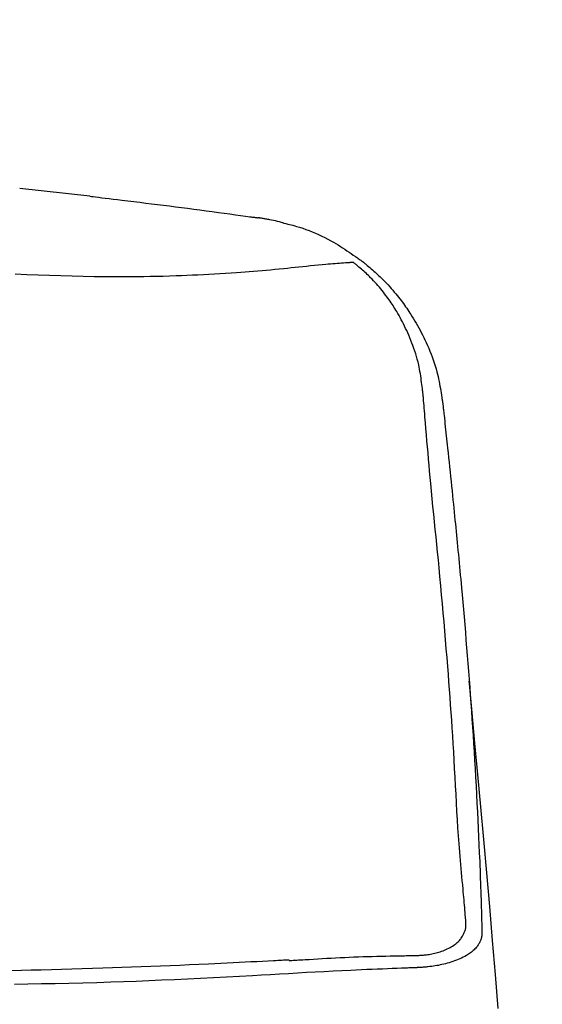
# Model space of a CAD drawing. Extents: x 3 to 2003, y 114 to 2914.
# Drawn here: x 1726 to 1801, y 1361 to 1500 of the extents above; entities that cross this region are included whole.
import ezdxf

# ---------------------------------------------------------------- set-up
doc = ezdxf.new("R2010")
doc.units = 0
doc.layers.get('0').update_dxf_attribs({"linetype": 'CONTINUOUS'})
doc.layers.get('DEFPOINTS').update_dxf_attribs({"linetype": 'CONTINUOUS'})
doc.layers.add('タンク', color=7, linetype='CONTINUOUS')
doc.styles.add('EXCADDIM1', font='monotxt', dxfattribs={"width": 0.84, "bigfont": 'extfont'})
doc.styles.get("Standard").update_dxf_attribs({"font": 'monotxt', "bigfont": 'extfont'})
doc.dimstyles.new('ISO-25', dxfattribs={"dimtxt": 2.5, "dimasz": 2.5, "dimexe": 1.25, "dimexo": 0.625, "dimtad": 1, "dimtxsty": 'STANDARD', "dimcen": 2.5, "dimazin": 3, "dimtfac": 1, "dimtmove": 0, "dimatfit": 3})

# ---------------------------------------------------------------- blocks, each defined once
blk = doc.blocks.new('EX_NORM')
at = {"color": 0, "linetype": 'CONTINUOUS'}
for q in [(-1, 0.1667), (-1, 0), (-1, -0.1667)]:
    blk.add_line((0, 0), q, dxfattribs=at)
blk = doc.blocks.new('*D27')
at = {"layer": 'DEFPOINTS', "color": 0}
for p in [(1811.95, 1545), (1410.94, 955.71), (1811.95, 933.8)]:
    blk.add_point(p, dxfattribs=at)
at = {"layer": 'タンク', "color": 3, "linetype": 'CONTINUOUS'}
for p, q in [((1410.94, 962.71), (1410.94, 1555)), ((1811.95, 940.8), (1811.95, 1555)), ((1440.94, 1545), (1781.95, 1545))]:
    blk.add_line(p, q, dxfattribs=at)
at = {"layer": 'タンク', "color": 3, "xscale": 30, "yscale": 30, "zscale": 30, "rotation": 180}
blk.add_blockref('EX_NORM', (1410.94, 1545), dxfattribs=at)
at = {"layer": 'タンク', "color": 3, "xscale": 30, "yscale": 30, "zscale": 30}
blk.add_blockref('EX_NORM', (1811.95, 1545), dxfattribs=at)
at = {"layer": 'タンク', "color": 2, "insert": (1611.44, 1568), "char_height": 40, "attachment_point": 5, "style": 'EXCADDIM1'}
blk.add_mtext('400', dxfattribs=at)

msp = doc.modelspace()

# ---------------------------------------------------------------- linework, layer by layer
at = {"layer": 'タンク', "color": 2, "linetype": 'CONTINUOUS'}
msp.add_line((1736.407, 1474.952), (1726.529, 1476.068), dxfattribs=at)
at = {"layer": 'タンク', "color": 2, "linetype": 'CONTINUOUS', "flags": 128}
for points in [[(1736.437, 1474.949), (1736.492, 1474.942), (1736.651, 1474.923), (1736.902, 1474.892), (1737.236, 1474.852), (1737.64, 1474.803), (1738.104, 1474.746), (1738.618, 1474.684), (1739.171, 1474.617), (1739.751, 1474.546), (1740.348, 1474.474), (1740.951, 1474.401), (1741.807, 1474.297), (1742.655, 1474.194), (1743.497, 1474.091), (1744.335, 1473.989), (1745.172, 1473.886), (1746.01, 1473.782), (1746.85, 1473.678), (1747.694, 1473.572), (1748.544, 1473.464), (1749.403, 1473.354), (1750.272, 1473.242), (1751.146, 1473.128), (1752.026, 1473.012), (1752.904, 1472.895), (1753.775, 1472.779), (1754.631, 1472.663), (1755.465, 1472.55), (1756.272, 1472.441), (1757.044, 1472.335), (1757.774, 1472.235), (1758.456, 1472.142), (1759.084, 1472.056), (1759.259, 1472.032), (1759.427, 1472.009), (1759.586, 1471.987), (1759.734, 1471.967), (1759.868, 1471.948), (1759.987, 1471.932), (1760.088, 1471.918), (1760.171, 1471.907), (1760.232, 1471.898), (1760.27, 1471.893), (1760.283, 1471.891)], [(1763.931, 1471.136), (1763.873, 1471.154), (1763.585, 1471.234), (1763.3, 1471.31), (1763.017, 1471.382), (1762.736, 1471.449), (1762.458, 1471.513), (1762.181, 1471.572), (1761.907, 1471.627), (1761.769, 1471.654), (1761.631, 1471.679), (1761.496, 1471.704), (1761.363, 1471.727), (1761.233, 1471.749), (1761.108, 1471.77), (1760.987, 1471.789), (1760.871, 1471.808), (1760.761, 1471.824), (1760.658, 1471.84), (1760.563, 1471.853), (1760.541, 1471.857), (1760.52, 1471.86), (1760.499, 1471.862), (1760.478, 1471.865), (1760.457, 1471.868), (1760.437, 1471.871), (1760.416, 1471.874), (1760.396, 1471.876), (1760.375, 1471.879), (1760.355, 1471.882), (1760.334, 1471.885), (1760.328, 1471.885), (1760.323, 1471.886), (1760.318, 1471.887), (1760.312, 1471.887), (1760.307, 1471.888), (1760.303, 1471.889), (1760.298, 1471.889), (1760.294, 1471.89), (1760.29, 1471.89), (1760.287, 1471.891), (1760.285, 1471.891), (1760.284, 1471.891), (1760.284, 1471.891), (1760.284, 1471.891), (1760.284, 1471.891), (1760.284, 1471.891), (1760.284, 1471.891), (1760.284, 1471.891), (1760.283, 1471.891), (1760.283, 1471.891), (1760.283, 1471.891), (1760.283, 1471.891)], [(1763.931, 1471.136), (1763.978, 1471.126), (1764.212, 1471.074), (1764.451, 1471.019), (1764.694, 1470.96), (1764.942, 1470.898), (1765.194, 1470.833), (1765.449, 1470.763), (1765.708, 1470.689), (1766.144, 1470.556), (1766.586, 1470.41), (1767.033, 1470.253), (1767.483, 1470.084), (1767.934, 1469.905), (1768.386, 1469.716), (1768.836, 1469.518), (1769.282, 1469.311), (1769.723, 1469.095), (1770.158, 1468.872), (1770.584, 1468.643), (1770.926, 1468.45), (1771.262, 1468.253), (1771.591, 1468.053), (1771.915, 1467.851), (1772.233, 1467.647), (1772.546, 1467.442), (1772.854, 1467.236), (1773.157, 1467.03), (1773.456, 1466.825), (1773.751, 1466.62), (1774.042, 1466.418), (1774.186, 1466.318), (1774.327, 1466.22), (1774.462, 1466.126), (1774.59, 1466.038), (1774.708, 1465.956), (1774.813, 1465.882), (1774.905, 1465.818), (1774.98, 1465.766), (1775.037, 1465.727), (1775.072, 1465.702), (1775.085, 1465.693)], [(1775.085, 1465.693), (1775.092, 1465.687), (1775.114, 1465.668), (1775.149, 1465.638), (1775.196, 1465.599), (1775.253, 1465.55), (1775.319, 1465.495), (1775.392, 1465.433), (1775.471, 1465.366), (1775.554, 1465.295), (1775.641, 1465.221), (1775.729, 1465.146), (1775.91, 1464.993), (1776.092, 1464.838), (1776.275, 1464.682), (1776.458, 1464.524), (1776.642, 1464.364), (1776.826, 1464.202), (1777.01, 1464.038), (1777.194, 1463.871), (1777.377, 1463.702), (1777.559, 1463.531), (1777.741, 1463.357), (1777.979, 1463.121), (1778.215, 1462.881), (1778.448, 1462.637), (1778.677, 1462.39), (1778.903, 1462.141), (1779.124, 1461.891), (1779.341, 1461.641), (1779.553, 1461.391), (1779.76, 1461.141), (1779.962, 1460.894), (1780.158, 1460.649), (1780.335, 1460.423), (1780.508, 1460.2), (1780.676, 1459.978), (1780.84, 1459.757), (1781.001, 1459.536), (1781.158, 1459.316), (1781.313, 1459.094), (1781.466, 1458.871), (1781.617, 1458.646), (1781.767, 1458.418), (1781.916, 1458.187), (1782.104, 1457.89), (1782.29, 1457.586), (1782.476, 1457.277), (1782.66, 1456.962), (1782.843, 1456.641), (1783.025, 1456.315), (1783.204, 1455.984), (1783.381, 1455.648), (1783.556, 1455.307), (1783.728, 1454.962), (1783.898, 1454.612), (1784.082, 1454.221), (1784.261, 1453.825), (1784.436, 1453.424), (1784.605, 1453.019), (1784.768, 1452.61), (1784.925, 1452.197), (1785.075, 1451.781), (1785.217, 1451.362), (1785.351, 1450.94), (1785.477, 1450.515), (1785.593, 1450.088), (1785.677, 1449.751), (1785.755, 1449.414), (1785.829, 1449.078), (1785.897, 1448.741), (1785.962, 1448.407), (1786.023, 1448.075), (1786.08, 1447.745), (1786.135, 1447.419), (1786.187, 1447.098), (1786.237, 1446.781), (1786.286, 1446.47), (1786.307, 1446.332), (1786.329, 1446.197), (1786.349, 1446.067), (1786.368, 1445.945), (1786.386, 1445.832), (1786.402, 1445.731), (1786.415, 1445.644), (1786.426, 1445.572), (1786.435, 1445.519), (1786.44, 1445.485), (1786.442, 1445.473)], [(1786.442, 1445.473), (1786.444, 1445.455), (1786.45, 1445.403), (1786.458, 1445.319), (1786.47, 1445.209), (1786.485, 1445.074), (1786.501, 1444.919), (1786.52, 1444.747), (1786.54, 1444.562), (1786.561, 1444.366), (1786.583, 1444.163), (1786.605, 1443.956), (1786.65, 1443.542), (1786.694, 1443.127), (1786.739, 1442.712), (1786.784, 1442.294), (1786.828, 1441.875), (1786.874, 1441.454), (1786.919, 1441.031), (1786.964, 1440.604), (1787.01, 1440.174), (1787.056, 1439.74), (1787.103, 1439.302), (1787.173, 1438.642), (1787.243, 1437.974), (1787.314, 1437.3), (1787.385, 1436.622), (1787.456, 1435.943), (1787.526, 1435.263), (1787.597, 1434.587), (1787.666, 1433.914), (1787.735, 1433.249), (1787.802, 1432.592), (1787.869, 1431.945), (1787.928, 1431.359), (1787.987, 1430.783), (1788.045, 1430.217), (1788.101, 1429.66), (1788.156, 1429.111), (1788.211, 1428.569), (1788.264, 1428.034), (1788.316, 1427.505), (1788.368, 1426.982), (1788.419, 1426.463), (1788.47, 1425.949), (1788.526, 1425.37), (1788.581, 1424.795), (1788.637, 1424.221), (1788.691, 1423.646), (1788.746, 1423.071), (1788.8, 1422.492), (1788.855, 1421.909), (1788.909, 1421.321), (1788.964, 1420.725), (1789.019, 1420.121), (1789.075, 1419.506), (1789.164, 1418.51), (1789.255, 1417.489), (1789.346, 1416.446), (1789.438, 1415.385), (1789.53, 1414.309), (1789.622, 1413.221), (1789.714, 1412.126), (1789.804, 1411.025), (1789.894, 1409.923), (1789.982, 1408.824), (1790.067, 1407.73), (1790.156, 1406.58), (1790.242, 1405.439), (1790.325, 1404.303), (1790.407, 1403.17), (1790.486, 1402.037), (1790.564, 1400.904), (1790.64, 1399.766), (1790.714, 1398.623), (1790.787, 1397.471), (1790.859, 1396.308), (1790.93, 1395.132), (1791, 1393.925), (1791.07, 1392.708), (1791.138, 1391.483), (1791.204, 1390.257), (1791.269, 1389.033), (1791.331, 1387.817), (1791.391, 1386.612), (1791.448, 1385.423), (1791.503, 1384.256), (1791.554, 1383.113), (1791.603, 1382.001), (1791.629, 1381.375), (1791.654, 1380.758), (1791.678, 1380.149), (1791.701, 1379.546), (1791.724, 1378.947), (1791.745, 1378.351), (1791.766, 1377.756), (1791.786, 1377.159), (1791.806, 1376.559), (1791.825, 1375.955), (1791.844, 1375.344), (1791.855, 1374.964), (1791.866, 1374.583), (1791.877, 1374.202), (1791.888, 1373.822), (1791.899, 1373.445), (1791.909, 1373.073), (1791.919, 1372.707), (1791.929, 1372.349), (1791.939, 1372), (1791.948, 1371.663), (1791.957, 1371.337), (1791.959, 1371.232), (1791.962, 1371.13), (1791.965, 1371.032), (1791.967, 1370.941), (1791.97, 1370.857), (1791.972, 1370.781), (1791.973, 1370.716), (1791.975, 1370.663), (1791.976, 1370.624), (1791.977, 1370.599), (1791.977, 1370.59)], [(1794.294, 1359.984), (1793.895, 1364.782), (1793.486, 1369.592), (1793.071, 1374.392), (1792.652, 1379.161), (1792.231, 1383.88), (1791.812, 1388.528), (1791.397, 1393.083), (1790.989, 1397.526), (1790.591, 1401.835), (1790.205, 1405.991), (1790.177, 1406.294)], [(1791.977, 1370.59), (1791.977, 1370.588), (1791.976, 1370.58), (1791.975, 1370.568), (1791.973, 1370.553), (1791.971, 1370.534), (1791.968, 1370.512), (1791.966, 1370.488), (1791.963, 1370.462), (1791.96, 1370.435), (1791.957, 1370.407), (1791.954, 1370.379), (1791.948, 1370.324), (1791.942, 1370.27), (1791.936, 1370.217), (1791.929, 1370.165), (1791.922, 1370.113), (1791.915, 1370.062), (1791.906, 1370.011), (1791.897, 1369.961), (1791.886, 1369.911), (1791.874, 1369.861), (1791.861, 1369.81), (1791.827, 1369.703), (1791.787, 1369.596), (1791.74, 1369.488), (1791.688, 1369.38), (1791.631, 1369.272), (1791.569, 1369.165), (1791.502, 1369.059), (1791.432, 1368.955), (1791.358, 1368.853), (1791.282, 1368.752), (1791.203, 1368.654), (1791.091, 1368.524), (1790.976, 1368.399), (1790.857, 1368.279), (1790.734, 1368.163), (1790.608, 1368.052), (1790.477, 1367.944), (1790.343, 1367.841), (1790.205, 1367.741), (1790.063, 1367.645), (1789.917, 1367.551), (1789.767, 1367.46), (1789.547, 1367.335), (1789.32, 1367.215), (1789.085, 1367.1), (1788.844, 1366.99), (1788.598, 1366.885), (1788.347, 1366.784), (1788.092, 1366.689), (1787.833, 1366.598), (1787.572, 1366.513), (1787.309, 1366.432), (1787.044, 1366.357), (1786.8, 1366.292), (1786.555, 1366.231), (1786.311, 1366.174), (1786.066, 1366.121), (1785.822, 1366.072), (1785.579, 1366.027), (1785.336, 1365.986), (1785.094, 1365.949), (1784.853, 1365.915), (1784.614, 1365.885), (1784.376, 1365.858), (1784.23, 1365.843), (1784.085, 1365.83), (1783.942, 1365.818), (1783.801, 1365.806), (1783.663, 1365.796), (1783.527, 1365.786), (1783.396, 1365.778), (1783.268, 1365.77), (1783.145, 1365.762), (1783.028, 1365.755), (1782.915, 1365.749), (1782.882, 1365.747), (1782.849, 1365.745), (1782.818, 1365.743), (1782.789, 1365.742), (1782.762, 1365.74), (1782.739, 1365.739), (1782.718, 1365.738), (1782.701, 1365.737), (1782.689, 1365.736), (1782.681, 1365.736), (1782.678, 1365.735)], [(1782.678, 1365.735), (1782.662, 1365.735), (1782.613, 1365.733), (1782.536, 1365.73), (1782.433, 1365.726), (1782.307, 1365.721), (1782.161, 1365.716), (1781.997, 1365.71), (1781.819, 1365.703), (1781.63, 1365.696), (1781.432, 1365.689), (1781.228, 1365.681), (1780.599, 1365.657), (1779.946, 1365.632), (1779.271, 1365.607), (1778.578, 1365.58), (1777.869, 1365.552), (1777.146, 1365.523), (1776.411, 1365.493), (1775.668, 1365.462), (1774.917, 1365.43), (1774.162, 1365.396), (1773.405, 1365.362), (1772.144, 1365.301), (1770.884, 1365.238), (1769.623, 1365.172), (1768.362, 1365.105), (1767.1, 1365.035), (1765.836, 1364.964), (1764.569, 1364.892), (1763.3, 1364.819), (1762.027, 1364.746), (1760.749, 1364.673), (1759.467, 1364.601), (1757.635, 1364.499), (1755.795, 1364.4), (1753.95, 1364.304), (1752.104, 1364.211), (1750.26, 1364.121), (1748.421, 1364.035), (1746.591, 1363.953), (1744.771, 1363.876), (1742.967, 1363.804), (1741.18, 1363.737), (1739.414, 1363.676), (1737.401, 1363.613), (1735.415, 1363.558), (1733.452, 1363.51), (1731.507, 1363.468), (1729.575, 1363.431), (1727.65, 1363.4), (1725.729, 1363.372)]]:
    msp.add_lwpolyline(points, dxfattribs=at)
at = {"layer": 'タンク', "color": 4, "linetype": 'CONTINUOUS', "flags": 128}
for points in [[(1773.788, 1465.584), (1773.781, 1465.584), (1773.761, 1465.582), (1773.73, 1465.58), (1773.688, 1465.577), (1773.637, 1465.574), (1773.577, 1465.569), (1773.511, 1465.565), (1773.438, 1465.56), (1773.361, 1465.554), (1773.28, 1465.548), (1773.197, 1465.542), (1772.934, 1465.524), (1772.66, 1465.504), (1772.376, 1465.484), (1772.083, 1465.463), (1771.782, 1465.44), (1771.474, 1465.417), (1771.16, 1465.393), (1770.841, 1465.368), (1770.517, 1465.341), (1770.19, 1465.314), (1769.862, 1465.285), (1769.321, 1465.237), (1768.778, 1465.185), (1768.232, 1465.131), (1767.686, 1465.076), (1767.14, 1465.02), (1766.594, 1464.962), (1766.049, 1464.905), (1765.506, 1464.847), (1764.966, 1464.791), (1764.429, 1464.735), (1763.896, 1464.681), (1763.27, 1464.619), (1762.65, 1464.559), (1762.035, 1464.503), (1761.425, 1464.448), (1760.818, 1464.396), (1760.214, 1464.345), (1759.612, 1464.297), (1759.011, 1464.25), (1758.411, 1464.206), (1757.811, 1464.162), (1757.209, 1464.12), (1756.428, 1464.068), (1755.645, 1464.017), (1754.861, 1463.969), (1754.076, 1463.923), (1753.292, 1463.879), (1752.509, 1463.838), (1751.729, 1463.799), (1750.953, 1463.763), (1750.181, 1463.729), (1749.414, 1463.697), (1748.655, 1463.669), (1747.72, 1463.637), (1746.795, 1463.609), (1745.877, 1463.585), (1744.964, 1463.566), (1744.055, 1463.55), (1743.147, 1463.538), (1742.238, 1463.53), (1741.326, 1463.527), (1740.408, 1463.527), (1739.484, 1463.53), (1738.551, 1463.538), (1737.027, 1463.558), (1735.477, 1463.587), (1733.906, 1463.624), (1732.317, 1463.669), (1730.715, 1463.721), (1729.103, 1463.78), (1727.484, 1463.844), (1725.863, 1463.912)], [(1783.646, 1446.76), (1783.644, 1446.772), (1783.64, 1446.804), (1783.634, 1446.855), (1783.626, 1446.923), (1783.616, 1447.006), (1783.605, 1447.103), (1783.592, 1447.21), (1783.578, 1447.327), (1783.563, 1447.45), (1783.547, 1447.579), (1783.532, 1447.711), (1783.497, 1448.001), (1783.461, 1448.296), (1783.423, 1448.595), (1783.384, 1448.898), (1783.342, 1449.205), (1783.297, 1449.513), (1783.248, 1449.824), (1783.196, 1450.136), (1783.14, 1450.448), (1783.078, 1450.761), (1783.012, 1451.074), (1782.92, 1451.47), (1782.819, 1451.863), (1782.71, 1452.255), (1782.593, 1452.645), (1782.469, 1453.031), (1782.339, 1453.415), (1782.203, 1453.796), (1782.061, 1454.173), (1781.913, 1454.546), (1781.762, 1454.915), (1781.606, 1455.28), (1781.463, 1455.605), (1781.316, 1455.927), (1781.167, 1456.244), (1781.016, 1456.557), (1780.863, 1456.866), (1780.707, 1457.169), (1780.55, 1457.468), (1780.391, 1457.762), (1780.23, 1458.051), (1780.069, 1458.334), (1779.906, 1458.611), (1779.776, 1458.827), (1779.644, 1459.04), (1779.512, 1459.251), (1779.378, 1459.459), (1779.241, 1459.667), (1779.102, 1459.873), (1778.961, 1460.079), (1778.815, 1460.285), (1778.667, 1460.493), (1778.514, 1460.702), (1778.356, 1460.913), (1778.183, 1461.14), (1778.005, 1461.37), (1777.822, 1461.601), (1777.634, 1461.833), (1777.441, 1462.066), (1777.245, 1462.297), (1777.044, 1462.527), (1776.84, 1462.755), (1776.632, 1462.981), (1776.422, 1463.202), (1776.208, 1463.42), (1776.046, 1463.58), (1775.882, 1463.737), (1775.718, 1463.892), (1775.552, 1464.045), (1775.387, 1464.196), (1775.22, 1464.344), (1775.054, 1464.491), (1774.888, 1464.636), (1774.721, 1464.78), (1774.556, 1464.923), (1774.391, 1465.065), (1774.309, 1465.136), (1774.228, 1465.206), (1774.149, 1465.273), (1774.075, 1465.337), (1774.007, 1465.396), (1773.945, 1465.448), (1773.892, 1465.494), (1773.848, 1465.532), (1773.816, 1465.56), (1773.795, 1465.578), (1773.788, 1465.584)], [(1789.708, 1372.137), (1789.708, 1372.145), (1789.705, 1372.17), (1789.702, 1372.21), (1789.698, 1372.262), (1789.692, 1372.326), (1789.686, 1372.401), (1789.679, 1372.485), (1789.671, 1372.576), (1789.663, 1372.673), (1789.654, 1372.774), (1789.645, 1372.878), (1789.617, 1373.202), (1789.589, 1373.537), (1789.559, 1373.884), (1789.529, 1374.241), (1789.497, 1374.605), (1789.465, 1374.975), (1789.433, 1375.349), (1789.4, 1375.727), (1789.366, 1376.105), (1789.333, 1376.483), (1789.299, 1376.859), (1789.245, 1377.452), (1789.191, 1378.038), (1789.138, 1378.618), (1789.085, 1379.195), (1789.032, 1379.769), (1788.98, 1380.344), (1788.929, 1380.92), (1788.878, 1381.501), (1788.829, 1382.088), (1788.781, 1382.683), (1788.734, 1383.288), (1788.654, 1384.39), (1788.578, 1385.525), (1788.505, 1386.687), (1788.435, 1387.871), (1788.368, 1389.071), (1788.302, 1390.281), (1788.237, 1391.497), (1788.172, 1392.712), (1788.107, 1393.922), (1788.042, 1395.121), (1787.975, 1396.303), (1787.908, 1397.449), (1787.839, 1398.576), (1787.768, 1399.688), (1787.695, 1400.788), (1787.62, 1401.878), (1787.543, 1402.962), (1787.464, 1404.043), (1787.383, 1405.123), (1787.301, 1406.207), (1787.216, 1407.295), (1787.129, 1408.393), (1787.029, 1409.631), (1786.927, 1410.882), (1786.823, 1412.144), (1786.716, 1413.414), (1786.606, 1414.69), (1786.495, 1415.971), (1786.381, 1417.254), (1786.265, 1418.537), (1786.147, 1419.819), (1786.027, 1421.096), (1785.905, 1422.368), (1785.799, 1423.459), (1785.691, 1424.546), (1785.583, 1425.629), (1785.474, 1426.71), (1785.364, 1427.789), (1785.255, 1428.868), (1785.147, 1429.947), (1785.039, 1431.029), (1784.932, 1432.113), (1784.827, 1433.202), (1784.723, 1434.296), (1784.643, 1435.156), (1784.565, 1436.018), (1784.487, 1436.883), (1784.41, 1437.748), (1784.335, 1438.612), (1784.26, 1439.476), (1784.187, 1440.337), (1784.114, 1441.194), (1784.042, 1442.046), (1783.97, 1442.893), (1783.9, 1443.734), (1783.865, 1444.15), (1783.831, 1444.557), (1783.798, 1444.95), (1783.767, 1445.321), (1783.738, 1445.663), (1783.712, 1445.971), (1783.689, 1446.238), (1783.671, 1446.457), (1783.657, 1446.621), (1783.649, 1446.724), (1783.646, 1446.76)], [(1782.581, 1367.469), (1782.583, 1367.469), (1782.589, 1367.469), (1782.6, 1367.469), (1782.613, 1367.47), (1782.629, 1367.47), (1782.649, 1367.471), (1782.67, 1367.472), (1782.693, 1367.473), (1782.718, 1367.474), (1782.745, 1367.475), (1782.771, 1367.476), (1782.861, 1367.479), (1782.955, 1367.483), (1783.052, 1367.487), (1783.153, 1367.492), (1783.257, 1367.497), (1783.365, 1367.503), (1783.474, 1367.51), (1783.586, 1367.517), (1783.699, 1367.526), (1783.813, 1367.536), (1783.929, 1367.547), (1784.119, 1367.568), (1784.31, 1367.592), (1784.502, 1367.621), (1784.695, 1367.653), (1784.889, 1367.689), (1785.083, 1367.729), (1785.277, 1367.773), (1785.471, 1367.82), (1785.665, 1367.872), (1785.858, 1367.928), (1786.05, 1367.989), (1786.258, 1368.059), (1786.465, 1368.135), (1786.669, 1368.216), (1786.87, 1368.301), (1787.068, 1368.391), (1787.261, 1368.486), (1787.45, 1368.586), (1787.634, 1368.69), (1787.811, 1368.799), (1787.982, 1368.912), (1788.147, 1369.029), (1788.263, 1369.119), (1788.375, 1369.21), (1788.483, 1369.305), (1788.588, 1369.402), (1788.688, 1369.503), (1788.784, 1369.607), (1788.877, 1369.714), (1788.966, 1369.825), (1789.052, 1369.94), (1789.133, 1370.058), (1789.212, 1370.181), (1789.271, 1370.281), (1789.327, 1370.383), (1789.381, 1370.486), (1789.431, 1370.592), (1789.478, 1370.698), (1789.522, 1370.805), (1789.561, 1370.912), (1789.596, 1371.02), (1789.626, 1371.127), (1789.651, 1371.233), (1789.671, 1371.338), (1789.679, 1371.391), (1789.685, 1371.444), (1789.691, 1371.496), (1789.695, 1371.549), (1789.699, 1371.602), (1789.701, 1371.655), (1789.703, 1371.708), (1789.704, 1371.762), (1789.705, 1371.816), (1789.706, 1371.871), (1789.706, 1371.926), (1789.707, 1371.954), (1789.707, 1371.982), (1789.707, 1372.009), (1789.707, 1372.035), (1789.708, 1372.059), (1789.708, 1372.081), (1789.708, 1372.1), (1789.708, 1372.115), (1789.708, 1372.127), (1789.708, 1372.134), (1789.708, 1372.137)], [(1764.66, 1366.745), (1764.686, 1366.747), (1764.763, 1366.752), (1764.884, 1366.759), (1765.046, 1366.769), (1765.244, 1366.781), (1765.473, 1366.795), (1765.728, 1366.811), (1766.004, 1366.828), (1766.298, 1366.845), (1766.603, 1366.864), (1766.916, 1366.883), (1767.512, 1366.919), (1768.118, 1366.956), (1768.731, 1366.993), (1769.351, 1367.029), (1769.977, 1367.065), (1770.61, 1367.1), (1771.247, 1367.134), (1771.889, 1367.167), (1772.535, 1367.198), (1773.183, 1367.227), (1773.834, 1367.254), (1774.486, 1367.279), (1775.139, 1367.301), (1775.789, 1367.321), (1776.436, 1367.34), (1777.077, 1367.357), (1777.712, 1367.372), (1778.337, 1367.386), (1778.953, 1367.399), (1779.556, 1367.411), (1780.145, 1367.423), (1780.718, 1367.433), (1780.98, 1367.438), (1781.234, 1367.443), (1781.478, 1367.448), (1781.706, 1367.452), (1781.916, 1367.456), (1782.104, 1367.46), (1782.266, 1367.463), (1782.398, 1367.465), (1782.497, 1367.467), (1782.559, 1367.468), (1782.581, 1367.469)], [(1764.656, 1366.826), (1764.63, 1366.824), (1764.555, 1366.821), (1764.436, 1366.815), (1764.278, 1366.806), (1764.084, 1366.797), (1763.86, 1366.785), (1763.61, 1366.772), (1763.339, 1366.758), (1763.052, 1366.744), (1762.752, 1366.728), (1762.445, 1366.712), (1761.67, 1366.673), (1760.879, 1366.632), (1760.073, 1366.591), (1759.253, 1366.55), (1758.421, 1366.508), (1757.577, 1366.465), (1756.723, 1366.423), (1755.861, 1366.381), (1754.991, 1366.338), (1754.115, 1366.296), (1753.233, 1366.255), (1751.883, 1366.192), (1750.526, 1366.131), (1749.163, 1366.072), (1747.797, 1366.013), (1746.428, 1365.957), (1745.059, 1365.902), (1743.692, 1365.848), (1742.327, 1365.797), (1740.967, 1365.747), (1739.613, 1365.699), (1738.268, 1365.654), (1736.787, 1365.606), (1735.318, 1365.56), (1733.86, 1365.517), (1732.413, 1365.477), (1730.977, 1365.439), (1729.552, 1365.403), (1728.136, 1365.37), (1726.731, 1365.34), (1725.335, 1365.312)]]:
    msp.add_lwpolyline(points, dxfattribs=at)
at = {"layer": 'タンク', "color": 2, "linetype": 'CONTINUOUS'}
msp.add_arc((1774.514, 1464.715), 1.133, 129.87415, 129.87415, dxfattribs=at)

# ---------------------------------------------------------------- dimensions: what is measured, and where the dimension line sits
at = {"layer": 'タンク', "color": 3, "linetype": 'CONTINUOUS'}
dim = msp.add_linear_dim(base=(1811.945, 1545), p1=(1410.938, 955.715), p2=(1811.945, 933.805), text='400', dimstyle='ISO-25', override={"dimtxt": 40, "dimasz": 30, "dimexe": 10, "dimexo": 7, "dimgap": 0, "dimtad": 1, "dimjust": 0, "dimtih": 0, "dimtoh": 0, "dimdec": 1, "dimzin": 8, "dimlunit": 2, "dimtxsty": 'EXCADDIM1', "dimblk1": 'EX_NORM', "dimblk2": 'EX_NORM', "dimsah": 1, "dimse1": 0, "dimse2": 0, "dimclrd": 3, "dimclre": 3, "dimclrt": 2, "dimtmove": 2}, dxfattribs=at)
dim.commit()
dim.dimension.update_dxf_attribs({"geometry": '*D27', "text_midpoint": (1611.441, 1568), "dimtype": 160})

doc.saveas('drawing.dxf')
